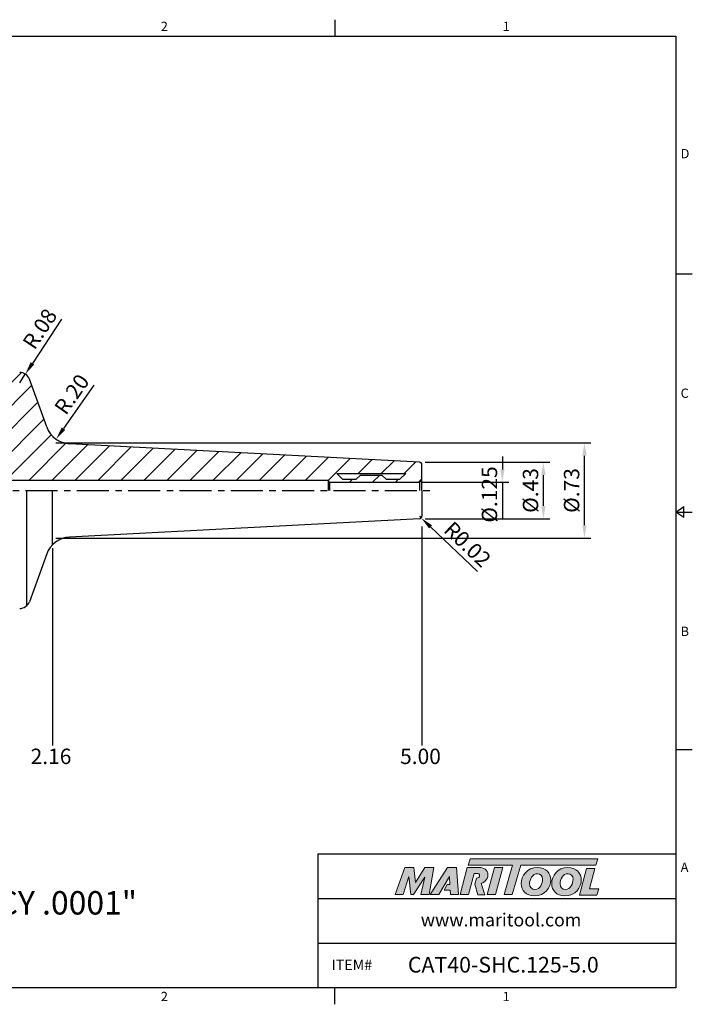
# Model space of a CAD drawing. Units: millimetres. Extents: x -3 to 269, y -3 to 189.
# Drawn here: x 138 to 269, y -3 to 189 of the extents above; entities that cross this region are included whole.
import ezdxf

# ---------------------------------------------------------------- set-up
doc = ezdxf.new("R2010")
doc.units = ezdxf.units.MM
doc.header["$LTSCALE"] = 5
doc.linetypes.add('CENTER', pattern=[2, 1.25, -0.25, 0.25, -0.25])
doc.layers.add('Layer 1', color=7, linetype='Continuous', lineweight=0)
doc.styles.add('ROMANS', font='romans.shx', dxfattribs={"height": 2.5})
doc.styles.get("Standard").update_dxf_attribs({"font": 'isocp.shx', "height": 3, "bigfont": 'whgtxt.shx'})
doc.styles.add('굴림', font='txt', dxfattribs={"height": 3})
doc.dimstyles.get("Standard").update_dxf_attribs({"dimtxt": 2.5, "dimasz": 2.5, "dimexe": 0.18, "dimexo": 0.0625, "dimgap": 1, "dimtad": 3, "dimtoh": 1, "dimdec": 8, "dimdsep": 46, "dimtxsty": 'ROMANS', "dimcen": -1, "dimclrd": 3, "dimclre": 3, "dimclrt": 2, "dimaunit": 1, "dimadec": 8, "dimazin": 0, "dimtfac": 1, "dimtdec": 8, "dimtofl": 0, "dimtmove": 0, "dimatfit": 3, "dimfxl": 0, "dimtolj": 1, "dimtzin": 0, "dimarcsym": 0})
doc.dimstyles.new('Standard$0', dxfattribs={"dimtxt": 2.5, "dimasz": 2.5, "dimexe": 0.18, "dimexo": 0.0625, "dimgap": 1, "dimtad": 3, "dimtoh": 1, "dimdec": 8, "dimdsep": 46, "dimtxsty": 'ROMANS', "dimcen": -1, "dimclrd": 3, "dimclre": 3, "dimclrt": 2, "dimaunit": 1, "dimadec": 8, "dimazin": 0, "dimtfac": 1, "dimtdec": 8, "dimtofl": 0, "dimtmove": 0, "dimatfit": 3, "dimfxl": 0, "dimtolj": 1, "dimtzin": 0, "dimarcsym": 0})

# ---------------------------------------------------------------- blocks, each defined once
blk = doc.blocks.new('*D417')
at = {"color": 3, "linetype": 'Continuous', "transparency": 16777216}
for p, q in [((217.37, 102.9), (241.66, 102.9)), ((240.41, 94.4), (240.41, 100.4)), ((217.37, 91.9), (241.66, 91.9))]:
    blk.add_line(p, q, dxfattribs=at)
for points in [[(240, 100.4), (240.83, 100.4), (240.41, 102.9)], [(240, 94.4), (240.83, 94.4), (240.41, 91.9)]]:
    blk.add_solid(points, dxfattribs=at)
at = {"layer": 'DEFPOINTS', "color": 0, "linetype": 'Continuous', "transparency": 16777216}
for p in [(216.75, 102.9), (240.41, 102.9), (216.75, 91.9)]:
    blk.add_point(p, dxfattribs=at)
at = {"color": 2, "linetype": 'Continuous', "transparency": 16777216, "insert": (238.29, 97.4), "char_height": 3, "attachment_point": 5, "rotation": 90}
blk.add_mtext('%%C.43', dxfattribs=at)
blk = doc.blocks.new('*D418')
at = {"color": 3, "linetype": 'Continuous', "transparency": 16777216}
for p, q in [((232.41, 103.99), (232.41, 101.49)), ((216.87, 98.99), (233.66, 98.99)), ((232.41, 98.99), (232.41, 91.72))]:
    blk.add_line(p, q, dxfattribs=at)
blk.add_solid([(232, 101.49), (232.83, 101.49), (232.41, 98.99)], dxfattribs=at)
at = {"layer": 'DEFPOINTS', "color": 0, "linetype": 'Continuous', "transparency": 16777216}
for p in [(216.25, 98.99), (232.41, 98.99), (216.32, 94.23)]:
    blk.add_point(p, dxfattribs=at)
at = {"color": 2, "linetype": 'Continuous', "transparency": 16777216, "insert": (230.29, 96.61), "char_height": 3, "attachment_point": 5, "rotation": 90}
blk.add_mtext('%%C.125', dxfattribs=at)
blk = doc.blocks.new('*D420')
at = {"color": 3, "linetype": 'Continuous', "transparency": 16777216}
for p, q in [((145.37, 106.68), (249.66, 106.68)), ((248.41, 90.63), (248.41, 104.18)), ((145.37, 88.13), (249.66, 88.13))]:
    blk.add_line(p, q, dxfattribs=at)
for points in [[(248, 104.18), (248.83, 104.18), (248.41, 106.68)], [(248, 90.63), (248.83, 90.63), (248.41, 88.13)]]:
    blk.add_solid(points, dxfattribs=at)
at = {"layer": 'DEFPOINTS', "color": 0, "linetype": 'Continuous', "transparency": 16777216}
for p in [(144.75, 106.68), (248.41, 106.68), (144.75, 88.13)]:
    blk.add_point(p, dxfattribs=at)
at = {"color": 2, "linetype": 'Continuous', "transparency": 16777216, "insert": (246.29, 97.4), "char_height": 3, "attachment_point": 5, "rotation": 90}
blk.add_mtext('%%C.73', dxfattribs=at)
blk = doc.blocks.new('*D423')
at = {"color": 3, "linetype": 'Continuous', "transparency": 16777216}
for p, q in [((216.25, 92.38), (216.61, 92.03)), ((227.57, 81.6), (218.42, 90.31))]:
    blk.add_line(p, q, dxfattribs=at)
blk.add_solid([(218.71, 90.61), (218.13, 90.01), (216.61, 92.03)], dxfattribs=at)
at = {"layer": 'DEFPOINTS', "color": 0, "linetype": 'Continuous', "transparency": 16777216}
for p in [(216.25, 92.38), (216.61, 92.03)]:
    blk.add_point(p, dxfattribs=at)
at = {"color": 2, "linetype": 'Continuous', "transparency": 16777216, "insert": (225.36, 86.63), "char_height": 3, "attachment_point": 5, "rotation": 316.388}
blk.add_mtext('R0.02', dxfattribs=at)
blk = doc.blocks.new('*D571')
at = {"color": 3, "transparency": 16777216}
blk.add_line((152.82, 117.93), (146.88, 109.45), dxfattribs=at)
blk.add_solid([(146.54, 109.69), (147.22, 109.21), (145.45, 107.4)], dxfattribs=at)
at = {"layer": 'DEFPOINTS', "color": 0, "transparency": 16777216}
for p in [(148.32, 111.5), (145.45, 107.4)]:
    blk.add_point(p, dxfattribs=at)
at = {"color": 2, "transparency": 16777216, "insert": (148.82, 115.93), "char_height": 3, "attachment_point": 5, "rotation": 55.0373}
blk.add_mtext('R.20', dxfattribs=at)
blk = doc.blocks.new('*D572')
at = {"color": 3, "transparency": 16777216}
for p, q in [((146.53, 130.8), (140.83, 122.16)), ((138.35, 118.4), (139.45, 120.07))]:
    blk.add_line(p, q, dxfattribs=at)
blk.add_solid([(140.48, 122.39), (141.18, 121.93), (139.45, 120.07)], dxfattribs=at)
at = {"layer": 'DEFPOINTS', "color": 0, "transparency": 16777216}
for p in [(139.45, 120.07), (138.35, 118.4)]:
    blk.add_point(p, dxfattribs=at)
at = {"color": 2, "transparency": 16777216, "insert": (142.6, 128.69), "char_height": 3, "attachment_point": 5, "rotation": 56.5674}
blk.add_mtext('R.08', dxfattribs=at)

msp = doc.modelspace()

# ---------------------------------------------------------------- hatches: boundary and pattern name
at = {"linetype": 'Continuous'}
h = msp.add_hatch(dxfattribs=at)
h.set_pattern_fill('ANSI31', color=4)
h.set_pattern_definition([(45, (-80.9514, -445.0027), (-2.245064, 2.245064), [])])
h.paths.add_polyline_path([(140.23164991, 119.08860294, 0.3152987889), (138.35226467, 120.40456265), (109.19876809, 120.40456265, -0.4142135624), (108.79876809, 120.80456265), (108.79876809, 128.35456265, 0.4142135624), (107.99876809, 129.15456265), (104.73955225, 129.15456265, 0.2679491924), (104.30653955, 128.90456265), (102.84246809, 126.36871649), (102.84246809, 125.55456265), (99.00706809, 125.55456265), (99.00706809, 126.36871649), (97.54299662, 128.90456265, 0.2679491924), (97.10998392, 129.15456265), (93.72376809, 129.15456265, 0.4142135624), (92.92376809, 128.35456265), (92.92376809, 121.10529041), (93.32376809, 120.41247009), (93.32376809, 119.50529041, -0.4142135624), (93.02376809, 119.20529041), (91.33217364, 119.20529041), (89.74876809, 119.62956265), (23.02019045, 109.89831238, 0.3724076149), (21.49876809, 108.13892274), (21.49876809, 107.05456265), (21.49876809, 106.55456265), (23.23081889, 105.55456265), (28.89876809, 105.55456265), (28.98612996, 105.40456265), (51.49876809, 105.40456265), (53.31837115, 104.40456265), (66.49876809, 104.40456265), (66.49876809, 104.15456265), (96.49876809, 104.15456265), (98.51949403, 100.65456265), (112.24876809, 100.65456265), (112.24876809, 99.40456265), (198.46009295, 99.40456265), (198.69824994, 98.99206265), (216.24876809, 98.99206265), (216.74876809, 99.28073779), (216.74876809, 102.43008037, 0.398959546), (216.27493606, 102.92939514), (148.05366044, 106.50472069, -0.3009658391), (143.61687711, 109.78776765)])
h.paths.add_polyline_path([(200.12376809, 100.70456265), (213.57376809, 100.70456265), (212.44876809, 99.57956265), (209.74876809, 99.57956265), (208.92376809, 100.40456265), (204.77376809, 100.40456265), (203.94876809, 99.57956265), (201.24876809, 99.57956265)], flags=16)
h.paths.add_polyline_path([(51.49876809, 105.40456265), (28.98612996, 105.40456265), (29.56854242, 104.40456265), (51.49876809, 104.40456265)], flags=17)
h = msp.add_hatch(color=93, dxfattribs=at)
h.dxf.hatch_style = 1
h.paths.add_polyline_path([(226.14183833, 25.60826447), (225.77120951, 24.38918294), (234.38163544, 24.38875521), (232.73380243, 18.67468977), (234.34853742, 18.67468977), (235.99605439, 24.38875521), (250.61558193, 24.3880337), (250.98804791, 25.60728762)])
h = msp.add_hatch(color=0, dxfattribs=at)
h.dxf.hatch_style = 1
edge = h.paths.add_edge_path()
edge.add_spline(control_points=[(217.29194021, 22.0668342), (217.29194021, 22.0668342), (216.55119971, 18.67468977), (216.55119971, 18.67468977)], knot_values=[1, 1, 1, 1, 2, 2, 2, 2], degree=3, periodic=0)
edge.add_spline(control_points=[(216.55119971, 18.67468977), (216.55119971, 18.67468977), (218.18050128, 18.67468977), (218.18050128, 18.67468977)], knot_values=[0, 0, 0, 0, 1, 1, 1, 1], degree=3, periodic=0)
edge.add_spline(control_points=[(218.18050128, 18.67468977), (218.18050128, 18.67468977), (219.03248788, 23.90349001), (219.03248788, 23.90349001)], knot_values=[12, 12, 12, 12, 13, 13, 13, 13], degree=3, periodic=0)
edge.add_spline(control_points=[(219.03248788, 23.90349001), (219.03248788, 23.90349001), (217.27691394, 23.90349001), (217.27691394, 23.90349001)], knot_values=[11, 11, 11, 11, 12, 12, 12, 12], degree=3, periodic=0)
edge.add_spline(control_points=[(217.27691394, 23.90349001), (217.27691394, 23.90349001), (215.46973927, 21.02999287), (215.46973927, 21.02999287)], knot_values=[10, 10, 10, 10, 11, 11, 11, 11], degree=3, periodic=0)
edge.add_spline(control_points=[(215.46973927, 21.02999287), (215.46973927, 21.02999287), (215.15157383, 23.90349001), (215.15157383, 23.90349001)], knot_values=[9, 9, 9, 9, 10, 10, 10, 10], degree=3, periodic=0)
edge.add_spline(control_points=[(215.15157383, 23.90349001), (215.15157383, 23.90349001), (213.42559269, 23.90349001), (213.42559269, 23.90349001)], knot_values=[8, 8, 8, 8, 9, 9, 9, 9], degree=3, periodic=0)
edge.add_spline(control_points=[(213.42559269, 23.90349001), (213.42559269, 23.90349001), (211.52231305, 18.67468977), (211.52231305, 18.67468977)], knot_values=[7, 7, 7, 7, 8, 8, 8, 8], degree=3, periodic=0)
edge.add_spline(control_points=[(211.52231305, 18.67468977), (211.52231305, 18.67468977), (213.1145805, 18.67468977), (213.1145805, 18.67468977)], knot_values=[6, 6, 6, 6, 7, 7, 7, 7], degree=3, periodic=0)
edge.add_spline(control_points=[(213.1145805, 18.67468977), (213.1145805, 18.67468977), (214.18862839, 22.14078758), (214.18862839, 22.14078758)], knot_values=[5, 5, 5, 5, 6, 6, 6, 6], degree=3, periodic=0)
edge.add_spline(control_points=[(214.18862839, 22.14078758), (214.18862839, 22.14078758), (214.58115019, 18.67468977), (214.58115019, 18.67468977)], knot_values=[4, 4, 4, 4, 5, 5, 5, 5], degree=3, periodic=0)
edge.add_spline(control_points=[(214.58115019, 18.67468977), (214.58115019, 18.67468977), (215.09965633, 18.67468977), (215.09965633, 18.67468977)], knot_values=[3, 3, 3, 3, 4, 4, 4, 4], degree=3, periodic=0)
edge.add_spline(control_points=[(215.09965633, 18.67468977), (215.09965633, 18.67468977), (217.29194021, 22.0668342), (217.29194021, 22.0668342)], knot_values=[2, 2, 2, 2, 3, 3, 3, 3], degree=3, periodic=0)
h = msp.add_hatch(color=0, dxfattribs=at)
h.dxf.hatch_style = 1
edge = h.paths.add_edge_path()
edge.add_spline(control_points=[(220.03919048, 18.67468977), (220.03919048, 18.67468977), (218.34323319, 18.67468977), (218.34323319, 18.67468977), (218.34323319, 18.67468977), (221.73526359, 23.91078444), (221.73526359, 23.91078444), (221.73526359, 23.91078444), (223.48325261, 23.91078444), (223.48325261, 23.91078444), (223.48325261, 23.91078444), (223.87591711, 18.67468977), (223.87591711, 18.67468977), (223.87591711, 18.67468977), (222.29824501, 18.67468977), (222.29824501, 18.67468977), (222.29824501, 18.67468977), (222.24632824, 19.51909142), (222.24632824, 19.51909142), (222.24632824, 19.51909142), (221.1026941, 19.51909142), (221.1026941, 19.51909142), (221.1026941, 19.51909142), (221.67044574, 20.6075622), (221.67044574, 20.6075622), (221.67044574, 20.6075622), (222.19455513, 20.6075622), (222.19455513, 20.6075622), (222.19455513, 20.6075622), (222.12778448, 22.14078758), (222.12778448, 22.14078758), (222.12778448, 22.14078758), (220.04760949, 18.68646945), (220.04760949, 18.68646945), (220.04760949, 18.68646945), (220.03919048, 18.67468977), (220.03919048, 18.67468977)], knot_values=[0, 0, 0, 0, 1, 1, 1, 2, 2, 2, 3, 3, 3, 4, 4, 4, 5, 5, 5, 6, 6, 6, 7, 7, 7, 8, 8, 8, 9, 9, 9, 10, 10, 10, 11, 11, 11, 12, 12, 12, 12], degree=3, periodic=0)
h = msp.add_hatch(color=0, dxfattribs=at)
h.dxf.hatch_style = 1
edge = h.paths.add_edge_path()
edge.add_spline(control_points=[(229.00217457, 18.60427029), (229.00217457, 18.60427029), (228.25752559, 20.82741118), (228.25752559, 20.82741118)], knot_values=[11, 11, 11, 11, 12, 12, 12, 12], degree=3, periodic=0)
edge.add_spline(control_points=[(228.25752559, 20.82741118), (228.49053332, 20.89826162), (228.72173101, 21.00235373), (228.92626641, 21.15862119)], knot_values=[12, 12, 12, 12, 13, 13, 13, 13], degree=3, periodic=0)
edge.add_spline(control_points=[(228.92626641, 21.15862119), (229.37814627, 21.50681117), (229.61523379, 22.00316649), (229.61523379, 22.49176446)], knot_values=[13, 13, 13, 13, 14, 14, 14, 14], degree=3, periodic=0)
edge.add_spline(control_points=[(229.61523379, 22.49176446), (229.61523379, 23.54337348), (228.68946619, 23.91374373), (227.8822434, 23.91374373)], knot_values=[0, 0, 0, 0, 1, 1, 1, 1], degree=3, periodic=0)
edge.add_spline(control_points=[(227.8822434, 23.91374373), (227.8822434, 23.91374373), (225.5714157, 23.91374373), (225.5714157, 23.91374373)], knot_values=[1, 1, 1, 1, 2, 2, 2, 2], degree=3, periodic=0)
edge.add_spline(control_points=[(225.5714157, 23.91374373), (225.5714157, 23.91374373), (224.16420313, 18.68480614), (224.16420313, 18.68480614)], knot_values=[2, 2, 2, 2, 3, 3, 3, 3], degree=3, periodic=0)
edge.add_spline(control_points=[(224.16420313, 18.68480614), (224.16420313, 18.68480614), (225.82352851, 18.68480614), (225.82352851, 18.68480614)], knot_values=[3, 3, 3, 3, 4, 4, 4, 4], degree=3, periodic=0)
edge.add_spline(control_points=[(225.82352851, 18.68480614), (225.82352851, 18.68480614), (226.91188437, 22.74344729), (226.91188437, 22.74344729)], knot_values=[4, 4, 4, 4, 5, 5, 5, 5], degree=3, periodic=0)
edge.add_spline(control_points=[(226.91188437, 22.74344729), (226.91188437, 22.74344729), (227.40076965, 22.74344729), (227.40076965, 22.74344729)], knot_values=[5, 5, 5, 5, 6, 6, 6, 6], degree=3, periodic=0)
edge.add_spline(control_points=[(227.98593223, 22.32147632), (227.98593223, 22.6768203), (227.68948663, 22.74344729), (227.40076965, 22.74344729)], knot_values=[6, 6, 6, 6, 7, 7, 7, 7], degree=3, periodic=0)
edge.add_spline(control_points=[(227.98593223, 22.32147632), (227.98593223, 22.1290079), (227.83791055, 21.81770842), (227.34902527, 21.83270596)], knot_values=[7, 7, 7, 7, 8, 8, 8, 8], degree=3, periodic=0)
edge.add_spline(control_points=[(227.34902527, 21.83270596), (227.34902527, 21.83270596), (227.035887, 20.68642857), (227.035887, 20.68642857)], knot_values=[8, 8, 8, 8, 9, 9, 9, 9], degree=3, periodic=0)
edge.add_spline(control_points=[(227.035887, 20.68642857), (227.035887, 20.68642857), (227.63394977, 18.60427029), (227.63394977, 18.60427029)], knot_values=[9, 9, 9, 9, 10, 10, 10, 10], degree=3, periodic=0)
edge.add_spline(control_points=[(227.63394977, 18.60427029), (227.63394977, 18.60427029), (229.00217457, 18.60427029), (229.00217457, 18.60427029)], knot_values=[10, 10, 10, 10, 11, 11, 11, 11], degree=3, periodic=0)
h = msp.add_hatch(color=0, dxfattribs=at)
h.dxf.hatch_style = 1
edge = h.paths.add_edge_path()
edge.add_spline(control_points=[(231.09665846, 18.67468977), (231.09665846, 18.67468977), (229.48209473, 18.67468977), (229.48209473, 18.67468977), (229.48209473, 18.67468977), (230.88200865, 23.90349001), (230.88200865, 23.90349001), (230.88200865, 23.90349001), (232.49645633, 23.90349001), (232.49645633, 23.90349001), (232.49645633, 23.90349001), (231.09665846, 18.67468977), (231.09665846, 18.67468977)], knot_values=[0, 0, 0, 0, 1, 1, 1, 2, 2, 2, 3, 3, 3, 4, 4, 4, 4], degree=3, periodic=0)
h = msp.add_hatch(color=0, dxfattribs=at)
h.dxf.hatch_style = 1
edge = h.paths.add_edge_path()
edge.add_spline(control_points=[(236.09609544, 20.79485905), (236.09609544, 19.43982282), (237.02410405, 18.40125764), (238.62955896, 18.40125764)], knot_values=[0, 0, 0, 0, 1, 1, 1, 1], degree=3, periodic=0)
edge.add_spline(control_points=[(238.62955896, 18.40125764), (240.75811766, 18.40125764), (241.8554663, 20.02889281), (241.8554663, 21.50189818)], knot_values=[3, 3, 3, 3, 4, 4, 4, 4], degree=3, periodic=0)
edge.add_spline(control_points=[(241.8554663, 21.50189818), (241.8554663, 22.82033442), (240.92760134, 23.91035348), (239.25577802, 23.91035348)], knot_values=[2, 2, 2, 2, 3, 3, 3, 3], degree=3, periodic=0)
edge.add_spline(control_points=[(239.25577802, 23.91035348), (237.20085665, 23.91035348), (236.09609544, 22.27516208), (236.09609544, 20.79485905)], knot_values=[1, 1, 1, 1, 2, 2, 2, 2], degree=3, periodic=0)
edge = h.paths.add_edge_path(flags=16)
edge.add_spline(control_points=[(238.72549149, 19.65335099), (238.18049473, 19.65335099), (237.70899165, 20.0142975), (237.70899165, 20.78026374)], knot_values=[2, 2, 2, 2, 3, 3, 3, 3], degree=3, periodic=0)
edge.add_spline(control_points=[(237.70899165, 20.78026374), (237.70899165, 21.57571107), (238.26157469, 22.71721596), (239.27051698, 22.71721596)], knot_values=[1, 1, 1, 1, 2, 2, 2, 2], degree=3, periodic=0)
edge.add_spline(control_points=[(239.27051698, 22.71721596), (239.80080351, 22.71721596), (240.2574527, 22.35641311), (240.2574527, 21.59771579)], knot_values=[0, 0, 0, 0, 1, 1, 1, 1], degree=3, periodic=0)
edge.add_spline(control_points=[(240.2574527, 21.59771579), (240.2574527, 20.83919085), (239.81568613, 19.65335099), (238.72549149, 19.65335099)], knot_values=[3, 3, 3, 3, 4, 4, 4, 4], degree=3, periodic=0)
h = msp.add_hatch(color=0, dxfattribs=at)
h.dxf.hatch_style = 1
edge = h.paths.add_edge_path()
edge.add_spline(control_points=[(242.03532184, 20.79485905), (242.03532184, 19.43982282), (242.96344538, 18.40125764), (244.56875662, 18.40125764)], knot_values=[0, 0, 0, 0, 1, 1, 1, 1], degree=3, periodic=0)
edge.add_spline(control_points=[(244.56875662, 18.40125764), (246.69734406, 18.40125764), (247.7946927, 20.02889281), (247.7946927, 21.50189818)], knot_values=[3, 3, 3, 3, 4, 4, 4, 4], degree=3, periodic=0)
edge.add_spline(control_points=[(247.7946927, 21.50189818), (247.7946927, 22.82033442), (246.86668408, 23.91035348), (245.19500442, 23.91035348)], knot_values=[2, 2, 2, 2, 3, 3, 3, 3], degree=3, periodic=0)
edge.add_spline(control_points=[(245.19500442, 23.91035348), (243.1399394, 23.91035348), (242.03532184, 22.27516208), (242.03532184, 20.79485905)], knot_values=[1, 1, 1, 1, 2, 2, 2, 2], degree=3, periodic=0)
edge = h.paths.add_edge_path(flags=16)
edge.add_spline(control_points=[(244.66443058, 19.65335099), (244.11943382, 19.65335099), (243.64833442, 20.0142975), (243.64833442, 20.78026374)], knot_values=[2, 2, 2, 2, 3, 3, 3, 3], degree=3, periodic=0)
edge.add_spline(control_points=[(243.64833442, 20.78026374), (243.64833442, 21.57571107), (244.20065612, 22.71721596), (245.20931242, 22.71721596)], knot_values=[1, 1, 1, 1, 2, 2, 2, 2], degree=3, periodic=0)
edge.add_spline(control_points=[(245.20931242, 22.71721596), (245.73988626, 22.71721596), (246.19653545, 22.35641311), (246.19653545, 21.59771579)], knot_values=[0, 0, 0, 0, 1, 1, 1, 1], degree=3, periodic=0)
edge.add_spline(control_points=[(246.19653545, 21.59771579), (246.19653545, 20.83919085), (245.75448156, 19.65335099), (244.66443058, 19.65335099)], knot_values=[3, 3, 3, 3, 4, 4, 4, 4], degree=3, periodic=0)
h = msp.add_hatch(color=0, dxfattribs=at)
h.dxf.hatch_style = 1
edge = h.paths.add_edge_path()
edge.add_spline(control_points=[(249.38819713, 19.76373517), (249.38819713, 19.76373517), (250.45620991, 23.75578115), (250.45620991, 23.75578115)], knot_values=[4, 4, 4, 4, 5, 5, 5, 5], degree=3, periodic=0)
edge.add_spline(control_points=[(250.45620991, 23.75578115), (250.45620991, 23.75578115), (248.82087486, 23.75578115), (248.82087486, 23.75578115)], knot_values=[3, 3, 3, 3, 4, 4, 4, 4], degree=3, periodic=0)
edge.add_spline(control_points=[(248.82087486, 23.75578115), (248.82087486, 23.75578115), (247.42909178, 18.55600235), (247.42909178, 18.55600235)], knot_values=[2, 2, 2, 2, 3, 3, 3, 3], degree=3, periodic=0)
edge.add_spline(control_points=[(247.42909178, 18.55600235), (247.42909178, 18.55600235), (250.79515017, 18.55600235), (250.79515017, 18.55600235)], knot_values=[1, 1, 1, 1, 2, 2, 2, 2], degree=3, periodic=0)
edge.add_spline(control_points=[(250.79515017, 18.55600235), (250.79515017, 18.55600235), (251.19468067, 19.76373517), (251.19468067, 19.76373517)], knot_values=[0, 0, 0, 0, 1, 1, 1, 1], degree=3, periodic=0)
edge.add_spline(control_points=[(251.19468067, 19.76373517), (251.19468067, 19.76373517), (249.38819713, 19.76373517), (249.38819713, 19.76373517)], knot_values=[5, 5, 5, 5, 6, 6, 6, 6], degree=3, periodic=0)

# ---------------------------------------------------------------- linework, layer by layer
at = {"color": 7, "linetype": 'Continuous'}
for p, q in [((199.7676875, 189.14820916), (199.7676875, 185.90808416)), ((269.430375, 139.55606312), (266.19025, 139.55606312)), ((143.61687711, 109.78776765), (140.23164991, 119.08860294)), ((216.27493606, 102.92939514), (148.05366044, 106.50472069)), ((200.12376809, 100.70456265), (201.24876809, 99.57956265)), ((204.77376809, 100.40456265), (203.94876809, 99.57956265)), ((208.92376809, 100.40456265), (209.74876809, 99.57956265)), ((213.57376809, 100.70456265), (212.44876809, 99.57956265)), ((112.24876809, 99.40456265), (198.46009295, 99.40456265)), ((201.24876809, 99.57956265), (203.94876809, 99.57956265)), ((209.74876809, 99.57956265), (212.44876809, 99.57956265)), ((216.74876809, 97.40456265), (216.74876809, 92.37904494)), ((266.19025, 93.20404208), (267.8103125, 94.30568458)), ((267.8103125, 92.10239958), (267.8103125, 94.30568458)), ((266.19025, 93.20404208), (269.430375, 93.20404208)), ((267.8103125, 92.10239958), (266.19025, 93.20404208)), ((216.27493606, 91.87973017), (148.05366044, 88.30440461)), ((143.61687711, 85.02135766), (140.23164991, 75.72052237)), ((269.430375, 46.85202104), (266.19025, 46.85202104)), ((196.5275625, 0.5), (196.5275625, 26.57301184)), ((196.5275625, 26.57301184), (266.19025, 26.57301184)), ((196.5275625, 17.88200789), (266.19025, 17.88200789)), ((196.5275625, 9.19100395), (266.19025, 9.19100395)), ((199.7676875, -2.740125), (199.7676875, 0.5))]:
    msp.add_line(p, q, dxfattribs=at)
at = {"linetype": 'Continuous'}
for p, q in [((216.74876809, 97.40456265), (216.74876809, 102.43008037)), ((198.69824994, 98.99206265), (216.24876809, 98.99206265)), ((198.69824994, 98.99206265), (198.69824994, 97.40456265)), ((216.74876809, 99.28073779), (216.24876809, 98.99206265)), ((216.24876809, 98.99206265), (216.24876809, 97.40456265))]:
    msp.add_line(p, q, dxfattribs=at)
at = {"color": 0, "linetype": 'ByBlock'}
msp.add_line((200.12376809, 100.70456265), (213.57376809, 100.70456265), dxfattribs=at)
at = {"color": 7}
msp.add_line((204.77376809, 100.40456265), (208.92376809, 100.40456265), dxfattribs=at)
at = {"color": 0, "linetype": 'Continuous'}
for p, q in [((198.69824994, 98.99206265), (198.46009295, 99.40456265)), ((198.46009295, 99.40456265), (198.46009295, 97.40456265)), ((139.75267975, 74.97668394), (139.75267975, 97.40456265)), ((144.74876809, 86.81547771), (144.74876809, 97.40456265))]:
    msp.add_line(p, q, dxfattribs=at)
at = {"color": 3, "linetype": 'CENTER'}
msp.add_line((19.49876809, 97.40456265), (218.74876809, 97.40456265), dxfattribs=at)
at = {"color": 3, "linetype": 'Continuous'}
for p, q in [((216.74876809, 90.39572251), (216.74876809, 47.6753569)), ((144.74876809, 86.17995406), (144.74876809, 47.6753569))]:
    msp.add_line(p, q, dxfattribs=at)
at = {"color": 0}
msp.add_lwpolyline([(0.5, 0.5), (0.5, 185.90808416), (266.19025, 185.90808416), (266.19025, 0.5)], close=True, dxfattribs=at)
at = {"color": 7, "linetype": 'Continuous'}
for centre, radius, start, end in [((138.35226467, 118.40456265), 2, 20, 90), ((148.31534022, 111.49786837), 5, 200, 267), ((216.24876809, 92.37904494), 0.5, 273, 360), ((148.31534022, 83.31125694), 5, 93, 160), ((138.35226467, 76.40456265), 2, 270, 340)]:
    msp.add_arc(centre, radius, start, end, dxfattribs=at)
at = {"color": 0, "linetype": 'Continuous'}
msp.add_arc((216.24876809, 102.43008037), 0.5, 0, 87, dxfattribs=at)
at = {"layer": 'Layer 1', "color": 103}
msp.add_lwpolyline([(250.98804791, 25.60728762), (226.14183833, 25.60826447), (225.77120951, 24.38918294), (234.38163544, 24.38875521), (232.73380243, 18.67468977), (234.34853742, 18.67468977), (235.99605439, 24.38875521), (250.61558193, 24.3880337)], close=True, dxfattribs=at)
at = {"layer": 'Layer 1'}
for points in [[(211.52231305, 18.67468977), (211.52231305, 18.67468977), (213.42559269, 23.90349001), (213.42559269, 23.90349001)], [(213.42559269, 23.90349001), (213.42559269, 23.90349001), (215.15157383, 23.90349001), (215.15157383, 23.90349001)], [(215.15157383, 23.90349001), (215.15157383, 23.90349001), (215.46973927, 21.02999287), (215.46973927, 21.02999287)], [(215.46973927, 21.02999287), (215.46973927, 21.02999287), (217.27691394, 23.90349001), (217.27691394, 23.90349001)], [(217.27691394, 23.90349001), (217.27691394, 23.90349001), (219.03248788, 23.90349001), (219.03248788, 23.90349001)], [(219.03248788, 23.90349001), (219.03248788, 23.90349001), (218.18050128, 18.67468977), (218.18050128, 18.67468977)], [(225.5714157, 23.91374373), (225.5714157, 23.91374373), (224.16420313, 18.68480614), (224.16420313, 18.68480614)], [(227.8822434, 23.91374373), (227.8822434, 23.91374373), (225.5714157, 23.91374373), (225.5714157, 23.91374373)], [(229.61523379, 22.49176446), (229.61523379, 23.54337348), (228.68946619, 23.91374373), (227.8822434, 23.91374373)], [(247.42909178, 18.55600235), (247.42909178, 18.55600235), (248.82087486, 23.75578115), (248.82087486, 23.75578115)], [(248.82087486, 23.75578115), (248.82087486, 23.75578115), (250.45620991, 23.75578115), (250.45620991, 23.75578115)], [(250.45620991, 23.75578115), (250.45620991, 23.75578115), (249.38819713, 19.76373517), (249.38819713, 19.76373517)], [(214.18862839, 22.14078758), (214.18862839, 22.14078758), (213.1145805, 18.67468977), (213.1145805, 18.67468977)], [(214.58115019, 18.67468977), (214.58115019, 18.67468977), (214.18862839, 22.14078758), (214.18862839, 22.14078758)], [(217.29194021, 22.0668342), (217.29194021, 22.0668342), (215.09965633, 18.67468977), (215.09965633, 18.67468977)], [(216.55119971, 18.67468977), (216.55119971, 18.67468977), (217.29194021, 22.0668342), (217.29194021, 22.0668342)], [(225.82352851, 18.68480614), (225.82352851, 18.68480614), (226.91188437, 22.74344729), (226.91188437, 22.74344729)], [(226.91188437, 22.74344729), (226.91188437, 22.74344729), (227.40076965, 22.74344729), (227.40076965, 22.74344729)], [(227.34902527, 21.83270596), (227.34902527, 21.83270596), (227.035887, 20.68642857), (227.035887, 20.68642857)], [(228.25752559, 20.82741118), (228.49053332, 20.89826162), (228.72173101, 21.00235373), (228.92626641, 21.15862119)], [(228.92626641, 21.15862119), (229.37814627, 21.50681117), (229.61523379, 22.00316649), (229.61523379, 22.49176446)], [(227.035887, 20.68642857), (227.035887, 20.68642857), (227.63394977, 18.60427029), (227.63394977, 18.60427029)], [(229.00217457, 18.60427029), (229.00217457, 18.60427029), (228.25752559, 20.82741118), (228.25752559, 20.82741118)], [(249.38819713, 19.76373517), (249.38819713, 19.76373517), (251.19468067, 19.76373517), (251.19468067, 19.76373517)], [(251.19468067, 19.76373517), (251.19468067, 19.76373517), (250.79515017, 18.55600235), (250.79515017, 18.55600235)], [(213.1145805, 18.67468977), (213.1145805, 18.67468977), (211.52231305, 18.67468977), (211.52231305, 18.67468977)], [(215.09965633, 18.67468977), (215.09965633, 18.67468977), (214.58115019, 18.67468977), (214.58115019, 18.67468977)], [(218.18050128, 18.67468977), (218.18050128, 18.67468977), (216.55119971, 18.67468977), (216.55119971, 18.67468977)], [(224.16420313, 18.68480614), (224.16420313, 18.68480614), (225.82352851, 18.68480614), (225.82352851, 18.68480614)], [(227.63394977, 18.60427029), (227.63394977, 18.60427029), (229.00217457, 18.60427029), (229.00217457, 18.60427029)], [(250.79515017, 18.55600235), (250.79515017, 18.55600235), (247.42909178, 18.55600235), (247.42909178, 18.55600235)]]:
    msp.add_open_spline(points, degree=3, dxfattribs=at)
for points, knots in [([(220.03919048, 18.67468977), (220.03919048, 18.67468977), (218.34323319, 18.67468977), (218.34323319, 18.67468977), (218.34323319, 18.67468977), (221.73526359, 23.91078444), (221.73526359, 23.91078444), (221.73526359, 23.91078444), (223.48325261, 23.91078444), (223.48325261, 23.91078444), (223.48325261, 23.91078444), (223.87591711, 18.67468977), (223.87591711, 18.67468977), (223.87591711, 18.67468977), (222.29824501, 18.67468977), (222.29824501, 18.67468977), (222.29824501, 18.67468977), (222.24632824, 19.51909142), (222.24632824, 19.51909142), (222.24632824, 19.51909142), (221.1026941, 19.51909142), (221.1026941, 19.51909142), (221.1026941, 19.51909142), (221.67044574, 20.6075622), (221.67044574, 20.6075622), (221.67044574, 20.6075622), (222.19455513, 20.6075622), (222.19455513, 20.6075622), (222.19455513, 20.6075622), (222.12778448, 22.14078758), (222.12778448, 22.14078758), (222.12778448, 22.14078758), (220.04760949, 18.68646945), (220.04760949, 18.68646945), (220.04760949, 18.68646945), (220.03919048, 18.67468977), (220.03919048, 18.67468977)], [0, 0, 0, 0, 1, 1, 1, 2, 2, 2, 3, 3, 3, 4, 4, 4, 5, 5, 5, 6, 6, 6, 7, 7, 7, 8, 8, 8, 9, 9, 9, 10, 10, 10, 11, 11, 11, 12, 12, 12, 12]), ([(231.09665846, 18.67468977), (231.09665846, 18.67468977), (229.48209473, 18.67468977), (229.48209473, 18.67468977), (229.48209473, 18.67468977), (230.88200865, 23.90349001), (230.88200865, 23.90349001), (230.88200865, 23.90349001), (232.49645633, 23.90349001), (232.49645633, 23.90349001), (232.49645633, 23.90349001), (231.09665846, 18.67468977), (231.09665846, 18.67468977)], [0, 0, 0, 0, 1, 1, 1, 2, 2, 2, 3, 3, 3, 4, 4, 4, 4]), ([(238.62955896, 18.40125764), (237.02410405, 18.40125764), (236.09609544, 19.43982282), (236.09609544, 20.79485905), (236.09609544, 22.27516208), (237.20085665, 23.91035348), (239.25577802, 23.91035348), (240.92760134, 23.91035348), (241.8554663, 22.82033442), (241.8554663, 21.50189818), (241.8554663, 20.02889281), (240.75811766, 18.40125764), (238.62955896, 18.40125764)], [0, 0, 0, 0, 1, 1, 1, 2, 2, 2, 3, 3, 3, 4, 4, 4, 4]), ([(244.56875662, 18.40125764), (242.96344538, 18.40125764), (242.03532184, 19.43982282), (242.03532184, 20.79485905), (242.03532184, 22.27516208), (243.1399394, 23.91035348), (245.19500442, 23.91035348), (246.86668408, 23.91035348), (247.7946927, 22.82033442), (247.7946927, 21.50189818), (247.7946927, 20.02889281), (246.69734406, 18.40125764), (244.56875662, 18.40125764)], [0, 0, 0, 0, 1, 1, 1, 2, 2, 2, 3, 3, 3, 4, 4, 4, 4]), ([(227.40076965, 22.74344729), (227.68948663, 22.74344729), (227.98593223, 22.6768203), (227.98593223, 22.32147632), (227.98593223, 22.1290079), (227.83791055, 21.81770842), (227.34902527, 21.83270596)], [6, 6, 6, 6, 7, 7, 7, 8, 8, 8, 8]), ([(240.2574527, 21.59771579), (240.2574527, 22.35641311), (239.80080351, 22.71721596), (239.27051698, 22.71721596), (238.26157469, 22.71721596), (237.70899165, 21.57571107), (237.70899165, 20.78026374), (237.70899165, 20.0142975), (238.18049473, 19.65335099), (238.72549149, 19.65335099), (239.81568613, 19.65335099), (240.2574527, 20.83919085), (240.2574527, 21.59771579)], [0, 0, 0, 0, 1, 1, 1, 2, 2, 2, 3, 3, 3, 4, 4, 4, 4]), ([(246.19653545, 21.59771579), (246.19653545, 22.35641311), (245.73988626, 22.71721596), (245.20931242, 22.71721596), (244.20065612, 22.71721596), (243.64833442, 21.57571107), (243.64833442, 20.78026374), (243.64833442, 20.0142975), (244.11943382, 19.65335099), (244.66443058, 19.65335099), (245.75448156, 19.65335099), (246.19653545, 20.83919085), (246.19653545, 21.59771579)], [0, 0, 0, 0, 1, 1, 1, 2, 2, 2, 3, 3, 3, 4, 4, 4, 4])]:
    msp.add_open_spline(points, degree=3, knots=knots, dxfattribs=at)

# ---------------------------------------------------------------- texts
at = {"color": 2, "style": '굴림'}
for s, height, p in [('2', 1.81447, (165.85355811, 186.94115489)), ('1', 1.81447, (232.47870209, 186.94115489)), ('D', 1.81447, (267.16087675, 162.137321)), ('C', 1.81447, (267.16087675, 115.44544205)), ('B', 1.81447, (267.16087675, 69.03932239)), ('A', 1.81447, (267.16087675, 23.07183887)), ('T.I.R. ACCURACY .0001"', 4.5638208, (93.98299472, 14.75575656)), ('www.maritool.com', 2.540258, (216.51075268, 12.44259613)), ('ITEM#', 2.0322064, (199.14328274, 3.93367285)), ('CAT40-SHC.125-5.0', 3.0483096, (214.00856615, 3.45082628)), ('2', 1.81447, (165.85355811, -2.1252731)), ('1', 1.81447, (232.47870209, -2.1252731))]:
    msp.add_text(s, height=height, dxfattribs=at).set_placement(p)
at = {"color": 2, "linetype": 'Continuous', "char_height": 3, "attachment_point": 5}
for s, insert in [('2.16', (144.45495415, 45.19378317)), ('5.00', (216.45495415, 45.19378317))]:
    msp.add_mtext(s, dxfattribs=dict(at, insert=insert))

# ---------------------------------------------------------------- dimensions: what is measured, and where the dimension line sits
at = {"color": 7}
dim = msp.add_radius_dim(center=(138.35226467, 118.40456265), mpoint=(139.45417709, 120.07363096), text='R.08', dimstyle='Standard', override={"dimtxt": 3, "dimexe": 1.25, "dimexo": 0.625, "dimgap": 0.625, "dimtad": 1, "dimtoh": 0, "dimtxsty": 'Standard', "dimcen": -0.5, "dimadec": 1, "dimtm": 1e-09, "dimtfac": 0.7, "dimtofl": 1, "dimtolj": 0, "dimtzin": 8, "dimlwd": 65535, "dimlwe": 65535, "dimarcsym": 1}, dxfattribs=at)
dim.commit()
dim.dimension.update_dxf_attribs({"geometry": '*D572', "text_midpoint": (142.59807618, 128.69263024)})
dim = msp.add_radius_dim(center=(148.31534022, 111.49786837), mpoint=(145.45012635, 107.40024106), text='R.20', dimstyle='Standard', override={"dimtxt": 3, "dimexe": 1.25, "dimexo": 0.625, "dimgap": 0.625, "dimtad": 1, "dimtoh": 0, "dimtxsty": 'Standard', "dimcen": -0.5, "dimadec": 1, "dimtm": 1e-09, "dimtfac": 0.7, "dimtofl": 1, "dimtolj": 0, "dimtzin": 8, "dimlwd": 65535, "dimlwe": 65535, "dimarcsym": 1}, dxfattribs=at)
dim.commit()
dim.dimension.update_dxf_attribs({"geometry": '*D571', "text_midpoint": (150.56520992, 114.71547374), "dimtype": 164})
at = {"color": 7, "linetype": 'Continuous'}
for base, p1, p2, text, override, picture, middle in [((248.41252749, 106.67792276), (144.74876809, 88.13120254), (144.74876809, 106.67792276), '%%C.73', {"dimtxt": 3, "dimexe": 1.25, "dimexo": 0.625, "dimgap": 0.625, "dimtad": 1, "dimtoh": 0, "dimtxsty": 'Standard', "dimcen": -0.5, "dimadec": 0, "dimtm": 1e-09, "dimtfac": 0.7, "dimtofl": 1, "dimtolj": 0, "dimtzin": 8, "dimlwd": 65535, "dimlwe": 65535, "dimarcsym": 1}, '*D420', (248.41252749, 97.40456265)), ((232.41252749, 98.99206265), (216.31575538, 94.22956265), (216.24876809, 98.99206265), '%%C.125', {"dimtxt": 3, "dimexe": 1.25, "dimexo": 0.625, "dimgap": 0.625, "dimtad": 1, "dimtoh": 0, "dimtxsty": 'Standard', "dimcen": -0.5, "dimse1": 1, "dimsd1": 1, "dimadec": 0, "dimtm": 1e-09, "dimtfac": 0.7, "dimtofl": 1, "dimtolj": 0, "dimtzin": 8, "dimlwd": 65535, "dimlwe": 65535, "dimarcsym": 1}, '*D418', (232.41252749, 96.61081265))]:
    dim = msp.add_linear_dim(base=base, p1=p1, p2=p2, angle=90, text=text, dimstyle='Standard$0', override=override, dxfattribs=at)
    dim.commit()
    dim.dimension.update_dxf_attribs({"geometry": picture, "text_midpoint": middle, "dimtype": 160})
dim = msp.add_linear_dim(base=(240.41252749, 102.90456265), p1=(216.74876809, 91.90456265), p2=(216.74876809, 102.90456265), angle=90, text='%%C.43', dimstyle='Standard$0', override={"dimtxt": 3, "dimexe": 1.25, "dimexo": 0.625, "dimgap": 0.625, "dimtad": 1, "dimtoh": 0, "dimtxsty": 'Standard', "dimcen": -0.5, "dimadec": 0, "dimtm": 1e-09, "dimtfac": 0.7, "dimtofl": 1, "dimtolj": 0, "dimtzin": 8, "dimlwd": 65535, "dimlwe": 65535, "dimarcsym": 1}, dxfattribs=at)
dim.commit()
dim.dimension.update_dxf_attribs({"geometry": '*D417', "text_midpoint": (238.28752749, 97.40456265)})
dim = msp.add_radius_dim(center=(216.24944135, 92.37975302), mpoint=(216.61145527, 92.03486765), text='R0.02', dimstyle='Standard', override={"dimtxt": 3, "dimexe": 1.25, "dimexo": 0.625, "dimgap": 0.625, "dimtad": 1, "dimtoh": 0, "dimtxsty": 'Standard', "dimcen": -0.5, "dimadec": 1, "dimtm": 1e-09, "dimtfac": 0.7, "dimtofl": 1, "dimtolj": 0, "dimtzin": 8, "dimlwd": 65535, "dimlwe": 65535, "dimarcsym": 1}, dxfattribs=at)
dim.commit()
dim.dimension.update_dxf_attribs({"geometry": '*D423', "text_midpoint": (225.36482618, 86.63103698)})

doc.saveas('drawing.dxf')
